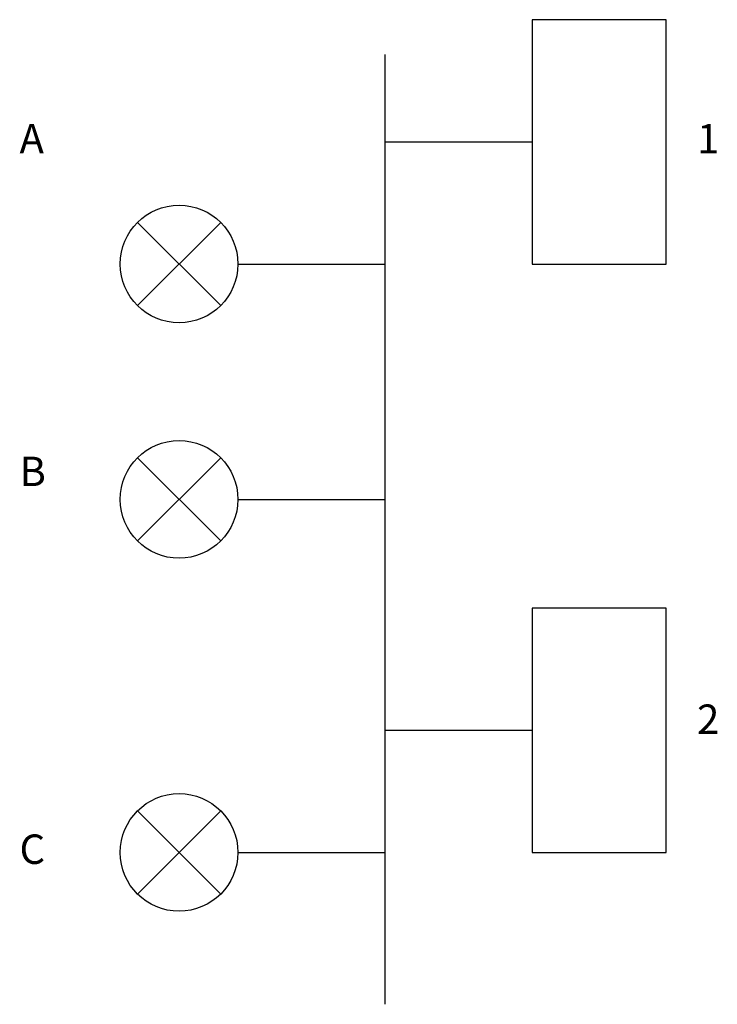
# Model space of a CAD drawing. Units: millimetres. Extents: x -8.5 to 50.8, y -7.9 to 75.8.
import ezdxf

# ---------------------------------------------------------------- set-up
doc = ezdxf.new("R2010")
doc.units = ezdxf.units.MM
doc.layers.add('equip', color=5, linetype='Continuous')
doc.layers.add('tray', color=6, linetype='Continuous')
doc.styles.get("Standard").update_dxf_attribs({"font": 'arial.ttf'})

# ---------------------------------------------------------------- blocks, each defined once
blk = doc.blocks.new('trans')
for p, q in [((-3.536, 3.536), (3.536, -3.536)), ((-3.536, -3.536), (3.536, 3.536))]:
    blk.add_line(p, q)
blk.add_circle((0, 0), 5)
blk = doc.blocks.new('box')
blk.add_lwpolyline([(11.411, 10.38), (0, 10.38), (0, -10.38), (11.411, -10.38)], close=True)

msp = doc.modelspace()

# ---------------------------------------------------------------- linework, layer by layer
at = {"layer": 'tray'}
for p, q in [((22.5, 72.791), (22.5, 65.38)), ((22.5, 65.38), (35, 65.38)), ((22.5, 65.38), (22.5, 55)), ((10, 55), (22.5, 55)), ((22.5, 55), (22.5, 35)), ((10, 35), (22.5, 35)), ((22.5, 35), (22.5, 15.38)), ((22.5, 15.38), (35, 15.38)), ((22.5, 15.38), (22.5, 5)), ((10, 5), (22.5, 5)), ((22.5, 5), (22.5, -7.904))]:
    msp.add_line(p, q, dxfattribs=at)

# ---------------------------------------------------------------- block references
at = {"layer": 'equip'}
for name, p in [('box', (35, 65.38)), ('trans', (5, 55)), ('trans', (5, 35)), ('box', (35, 15.38)), ('trans', (5, 5))]:
    msp.add_blockref(name, p, dxfattribs=at)

# ---------------------------------------------------------------- texts
at = {"char_height": 2.5, "attachment_point": 1}
for s, insert in [('A', (-8.563, 66.901)), ('1', (49.028, 66.901)), ('B', (-8.563, 38.628)), ('2', (49.028, 17.571)), ('C', (-8.563, 6.527))]:
    msp.add_mtext_dynamic_manual_height_columns(s, width=1.91478, gutter_width=12.5, heights=[0], dxfattribs=dict(at, insert=insert))

doc.saveas('drawing.dxf')
